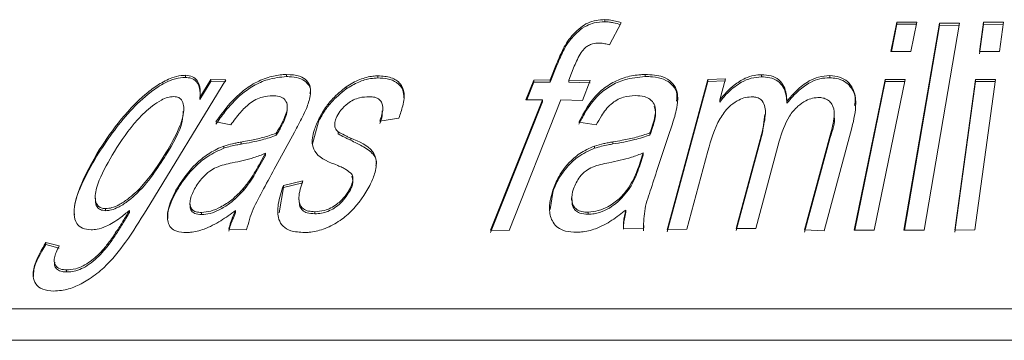
# Model space of a CAD drawing. Units: millimetres. Extents: x 153 to 254, y 93 to 254.
# Drawn here: x 221 to 226, y 240 to 242 of the extents above; entities that cross this region are included whole.
import ezdxf

# ---------------------------------------------------------------- set-up
doc = ezdxf.new("R2010")
doc.units = ezdxf.units.MM
doc.linetypes.add('PHANTOM', pattern=[12.7, 6.35, -1.27, 1.27, -1.27, 1.27, -1.27])

msp = doc.modelspace()

# ---------------------------------------------------------------- linework, layer by layer
at = {"color": 7, "linetype": 'Continuous', "lineweight": 15}
for p, q in [((223.9871, 241.8392), (223.9871, 241.8492)), ((224.0654, 241.8344), (224.0097, 241.7288)), ((225.3509, 241.6975), (225.3796, 241.8379)), ((225.3796, 241.8279), (225.3529, 241.6975)), ((225.3796, 241.8379), (225.4743, 241.8375)), ((225.3796, 241.8279), (225.3796, 241.8379)), ((225.4723, 241.8276), (225.3796, 241.8279)), ((225.4128, 240.8446), (225.5825, 241.832)), ((225.5825, 241.822), (225.4146, 240.8446)), ((225.4743, 241.8375), (225.4457, 241.6972)), ((225.6783, 241.8323), (225.5086, 240.8449)), ((225.5825, 241.832), (225.6783, 241.8323)), ((225.5825, 241.822), (225.5825, 241.832)), ((225.6765, 241.8223), (225.5825, 241.822)), ((225.7724, 241.6966), (225.7916, 241.8365)), ((225.7916, 241.8265), (225.7724, 241.6866)), ((225.7916, 241.8365), (225.8874, 241.8375)), ((225.7916, 241.8265), (225.7916, 241.8365)), ((225.8874, 241.8275), (225.7916, 241.8265)), ((225.8874, 241.8375), (225.8681, 241.6975)), ((223.809, 241.735), (223.809, 241.745)), ((225.4457, 241.6972), (225.3509, 241.6975)), ((225.8681, 241.6975), (225.7724, 241.6966)), ((223.7266, 241.5614), (223.7569, 241.6376)), ((222.4699, 241.5774), (222.4699, 241.5874)), ((223.7569, 241.6276), (223.7266, 241.5514)), ((223.8414, 241.6268), (223.8152, 241.5607)), ((224.1791, 241.5775), (224.1791, 241.5875)), ((224.733, 241.5763), (224.733, 241.5863)), ((222.18, 241.5617), (221.8007, 240.9391)), ((221.9874, 241.5736), (221.9874, 241.5836)), ((222.0566, 241.4776), (222.1094, 241.5644)), ((222.1094, 241.5544), (222.0566, 241.4676)), ((222.1094, 241.5644), (222.18, 241.5617)), ((222.1094, 241.5544), (222.1094, 241.5644)), ((222.18, 241.5517), (222.1094, 241.5544)), ((222.9051, 241.5713), (222.9051, 241.5813)), ((223.6105, 241.4664), (223.6481, 241.5612)), ((223.6481, 241.5512), (223.6144, 241.4664)), ((223.6481, 241.5612), (223.7266, 241.5614)), ((223.6481, 241.5512), (223.6481, 241.5612)), ((223.7266, 241.5514), (223.6481, 241.5512)), ((223.7266, 241.5514), (223.7266, 241.5614)), ((223.8152, 241.5607), (223.9175, 241.5585)), ((223.8152, 241.5507), (223.8152, 241.5607)), ((223.9175, 241.5485), (223.8152, 241.5507)), ((223.9175, 241.5585), (223.8799, 241.4638)), ((224.2847, 240.8466), (224.4778, 241.5641)), ((224.4778, 241.5541), (224.2847, 240.8366)), ((224.4778, 241.5641), (224.5615, 241.567)), ((224.4778, 241.5541), (224.4778, 241.5641)), ((224.5615, 241.557), (224.4778, 241.5541)), ((224.5615, 241.567), (224.5343, 241.4661)), ((225.0593, 241.5721), (225.0593, 241.5821)), ((225.1762, 240.8441), (225.3235, 241.564)), ((225.3235, 241.554), (225.1783, 240.8441)), ((225.4182, 241.5637), (225.271, 240.8438)), ((225.3235, 241.564), (225.4182, 241.5637)), ((225.3235, 241.554), (225.3235, 241.564)), ((225.4162, 241.5537), (225.3235, 241.554)), ((225.6554, 240.8453), (225.7542, 241.5633)), ((225.7542, 241.5533), (225.6554, 240.8353)), ((225.8499, 241.5643), (225.7511, 240.8461)), ((225.7542, 241.5633), (225.8499, 241.5643)), ((225.7542, 241.5533), (225.7542, 241.5633)), ((225.8499, 241.5543), (225.7542, 241.5533)), ((222.7543, 241.5192), (222.7543, 241.5292)), ((222.0566, 241.4676), (222.0566, 241.4776)), ((223.4418, 240.8441), (223.689, 241.4666)), ((223.689, 241.4566), (223.4418, 240.8341)), ((223.7775, 241.4659), (223.5303, 240.8435)), ((223.689, 241.4666), (223.6105, 241.4664)), ((223.689, 241.4566), (223.689, 241.4666)), ((223.8799, 241.4638), (223.7775, 241.4659)), ((224.5343, 241.4561), (224.5343, 241.4661)), ((224.855, 241.4503), (224.855, 241.4603)), ((221.9796, 241.4123), (221.9796, 241.4232)), ((222.928, 241.4138), (222.928, 241.4236)), ((224.7522, 241.3969), (224.7522, 241.407)), ((225.0802, 241.3908), (225.0802, 241.4004)), ((222.2035, 241.3472), (222.133, 241.3609)), ((222.6211, 241.361), (222.5932, 241.2566)), ((222.6211, 241.361), (222.6211, 241.371)), ((223.0049, 241.379), (222.9144, 241.3642)), ((223.9461, 241.3468), (223.8624, 241.3598)), ((224.7501, 241.3969), (224.738, 241.309)), ((222.507, 241.3128), (222.418, 241.1497)), ((222.4208, 241.2971), (222.4208, 241.3071)), ((222.6992, 241.3492), (222.6992, 241.3393)), ((222.6992, 241.3355), (222.6992, 241.3455)), ((222.7158, 241.3037), (222.7158, 241.3137)), ((224.2021, 241.2986), (224.2021, 241.3086)), ((224.2132, 241.3304), (224.2132, 241.3404)), ((224.2969, 241.315), (224.2426, 241.1524)), ((224.6126, 240.8525), (224.738, 241.319)), ((224.738, 241.309), (224.6126, 240.8425)), ((224.738, 241.309), (224.738, 241.319)), ((225.1649, 241.3335), (225.0325, 240.8414)), ((224.8184, 241.2689), (224.7062, 240.8519)), ((224.9394, 240.8457), (225.0609, 241.2975)), ((225.0609, 241.2875), (224.9394, 240.8357)), ((221.8945, 241.2031), (221.8945, 241.2131)), ((222.1712, 241.236), (222.1712, 241.246)), ((222.3441, 241.1664), (222.3685, 241.2113)), ((222.3685, 241.2013), (222.3685, 241.2113)), ((223.9381, 241.2359), (223.9381, 241.2459)), ((224.1553, 241.1685), (224.1703, 241.2132)), ((224.1703, 241.2032), (224.1703, 241.2132)), ((224.4784, 241.222), (224.3783, 240.8497)), ((221.5646, 241.1989), (221.5646, 241.2089)), ((222.3685, 241.2013), (222.3441, 241.1564)), ((224.1703, 241.2032), (224.1553, 241.1585)), ((222.4546, 241.0584), (222.5474, 241.0798)), ((222.5474, 241.0698), (222.4546, 241.0484)), ((221.9421, 241.0253), (221.9421, 241.0353)), ((222.2646, 241.0344), (222.2646, 241.0444)), ((222.4546, 241.0484), (222.4349, 240.9278)), ((222.4546, 241.0484), (222.4546, 241.0584)), ((222.7739, 241.0365), (222.7739, 241.0465)), ((223.7382, 241.0251), (223.7258, 240.9427)), ((223.7382, 241.0251), (223.7382, 241.0351)), ((224.1, 241.0366), (224.1, 241.0466)), ((221.5578, 241.004), (221.5578, 240.9944)), ((222.0093, 240.9753), (222.0093, 240.9652)), ((222.5283, 240.9979), (222.5283, 240.9886)), ((223.8287, 240.9986), (223.8287, 240.989)), ((221.607, 240.9375), (221.607, 240.9475)), ((221.7208, 240.9287), (221.7208, 240.9387)), ((222.0647, 240.9191), (222.0647, 240.9291)), ((222.2267, 240.9282), (222.2267, 240.9382)), ((222.6037, 240.9228), (222.6037, 240.9328)), ((223.9073, 240.9206), (223.9073, 240.9306)), ((224.087, 240.9308), (224.087, 240.9408)), ((222.2792, 240.8469), (222.1945, 240.849)), ((223.5303, 240.8435), (223.4418, 240.8441)), ((224.1709, 240.8506), (224.0755, 240.8519)), ((224.1709, 240.8406), (224.1725, 240.8674)), ((224.3783, 240.8497), (224.2847, 240.8466)), ((224.7062, 240.8519), (224.6126, 240.8525)), ((225.0325, 240.8414), (224.9394, 240.8457)), ((225.271, 240.8438), (225.1762, 240.8441)), ((225.5086, 240.8449), (225.4128, 240.8446)), ((225.7511, 240.8461), (225.6554, 240.8453)), ((221.322, 240.7854), (221.3857, 240.7691)), ((221.322, 240.7754), (221.322, 240.7854)), ((221.3857, 240.7591), (221.322, 240.7754)), ((221.6199, 240.772), (221.6199, 240.782)), ((221.3628, 240.6793), (221.3642, 240.6919)), ((221.3628, 240.6793), (221.3628, 240.6893)), ((221.4199, 240.645), (221.4199, 240.655)), ((221.0504, 240.4688), (236.5504, 240.4688)), ((220.0271, 240.3188), (236.4254, 240.3188))]:
    msp.add_line(p, q, dxfattribs=at)
at = {"color": 8, "linetype": 'PHANTOM', "lineweight": 0}
for p, q in [((223.7569, 241.6276), (223.7569, 241.6376)), ((222.4387, 241.3288), (222.4387, 241.3388)), ((222.2532, 241.2552), (222.2532, 241.2652)), ((222.7755, 241.2735), (222.7755, 241.2835)), ((224.0253, 241.2559), (224.0253, 241.2659)), ((225.0609, 241.2875), (225.0609, 241.2975)), ((222.3441, 241.1564), (222.3441, 241.1664)), ((224.1553, 241.1585), (224.1553, 241.1685))]:
    msp.add_line(p, q, dxfattribs=at)
at = {"color": 7, "linetype": 'Continuous', "lineweight": 15}
for points, knots in [([(223.809, 241.745), (223.8274, 241.7686), (223.8533, 241.8016), (223.905, 241.8348), (223.9464, 241.848), (223.9732, 241.8488), (223.9871, 241.8492)], [0, 0, 0, 0, 0.448114, 0.627051, 0.807945, 1, 1, 1, 1]), ([(223.9871, 241.8392), (223.9701, 241.8385), (223.941, 241.8374), (223.8957, 241.8202), (223.8527, 241.7891), (223.8253, 241.7583), (223.8111, 241.738), (223.809, 241.735)], [0, 0, 0, 0, 0.2332175, 0.3985527, 0.6147589, 0.9427905, 1, 1, 1, 1]), ([(223.9871, 241.8492), (223.994, 241.8488), (224.0115, 241.848), (224.0379, 241.8431), (224.0562, 241.8373), (224.0654, 241.8344)], [0, 0, 0, 0, 0.24667, 0.620183, 1, 1, 1, 1]), ([(224.0608, 241.8257), (224.0503, 241.829), (224.0336, 241.8341), (224.0085, 241.8381), (223.9942, 241.8388), (223.9871, 241.8392)], [0, 0, 0, 0, 0.460735, 0.728891, 1, 1, 1, 1]), ([(223.7569, 241.6376), (223.7621, 241.6503), (223.7721, 241.6747), (223.7882, 241.7106), (223.802, 241.7335), (223.809, 241.745)], [0, 0, 0, 0, 0.355671, 0.676939, 1, 1, 1, 1]), ([(223.809, 241.735), (223.8014, 241.7223), (223.787, 241.6982), (223.7711, 241.6623), (223.7616, 241.6391), (223.7569, 241.6276)], [0, 0, 0, 0, 0.355947, 0.677699, 1, 1, 1, 1]), ([(223.9602, 241.7372), (223.9492, 241.7368), (223.9319, 241.7362), (223.9083, 241.7264), (223.8891, 241.7125), (223.8631, 241.6788), (223.8506, 241.6489), (223.8414, 241.6268)], [0, 0, 0, 0, 0.171382, 0.270628, 0.369837, 0.535571, 1, 1, 1, 1]), ([(224.0097, 241.7288), (224.0021, 241.731), (223.9905, 241.7343), (223.9735, 241.7364), (223.9646, 241.7369), (223.9602, 241.7372)], [0, 0, 0, 0, 0.494896, 0.746687, 1, 1, 1, 1]), ([(222.133, 241.3609), (222.1667, 241.4083), (222.2137, 241.4742), (222.3094, 241.5447), (222.38, 241.5759), (222.4343, 241.5862), (222.4624, 241.5872), (222.4699, 241.5874)], [0, 0, 0, 0, 0.438077, 0.609419, 0.781515, 0.941797, 1, 1, 1, 1]), ([(222.4699, 241.5874), (222.492, 241.5863), (222.5307, 241.5843), (222.5679, 241.5599), (222.5859, 241.5271), (222.5841, 241.4806), (222.5716, 241.4456), (222.5645, 241.4257)], [0, 0, 0, 0, 0.228884, 0.401617, 0.573742, 0.756189, 1, 1, 1, 1]), ([(223.8624, 241.3598), (223.8881, 241.4087), (223.9236, 241.4759), (224.0146, 241.5465), (224.0856, 241.5768), (224.1422, 241.5862), (224.1722, 241.5872), (224.1791, 241.5875)], [0, 0, 0, 0, 0.4505294, 0.6202753, 0.7906356, 0.9517674, 1, 1, 1, 1]), ([(224.1791, 241.5875), (224.2092, 241.586), (224.2587, 241.5837), (224.3065, 241.553), (224.335, 241.5109), (224.3352, 241.4659), (224.331, 241.4355), (224.33, 241.4277)], [0, 0, 0, 0, 0.273906, 0.450297, 0.626275, 0.904142, 1, 1, 1, 1]), ([(224.5343, 241.4661), (224.5552, 241.4907), (224.5883, 241.5295), (224.6488, 241.568), (224.6955, 241.5841), (224.7215, 241.5857), (224.733, 241.5863)], [0, 0, 0, 0, 0.435486, 0.68953, 0.861893, 1, 1, 1, 1]), ([(224.733, 241.5863), (224.7491, 241.5855), (224.7814, 241.5837), (224.8196, 241.5623), (224.8499, 241.5215), (224.853, 241.4843), (224.855, 241.4603)], [0, 0, 0, 0, 0.191666, 0.386416, 0.603334, 1, 1, 1, 1]), ([(221.5646, 241.2089), (221.5967, 241.2578), (221.661, 241.3558), (221.7642, 241.4698), (221.8578, 241.5407), (221.9161, 241.5713), (221.9608, 241.5829), (221.9809, 241.5834), (221.9874, 241.5836)], [0, 0, 0, 0, 0.326783, 0.655688, 0.768673, 0.882898, 0.961848, 1, 1, 1, 1]), ([(221.9874, 241.5736), (221.972, 241.5724), (221.9411, 241.5701), (221.8825, 241.5455), (221.8056, 241.4944), (221.6831, 241.3769), (221.6128, 241.2713), (221.5646, 241.1989)], [0, 0, 0, 0, 0.086763, 0.173789, 0.298564, 0.518958, 1, 1, 1, 1]), ([(221.9874, 241.5836), (221.9995, 241.5822), (222.0238, 241.5795), (222.0493, 241.5559), (222.0592, 241.5204), (222.0574, 241.4908), (222.0566, 241.4776)], [0, 0, 0, 0, 0.205473, 0.411601, 0.738736, 1, 1, 1, 1]), ([(222.0566, 241.4676), (222.0574, 241.482), (222.0593, 241.5142), (222.0469, 241.5514), (222.0183, 241.5711), (221.9967, 241.5728), (221.9874, 241.5736)], [0, 0, 0, 0, 0.2861501, 0.6403422, 0.8449189, 1, 1, 1, 1]), ([(222.4699, 241.5774), (222.4398, 241.5747), (222.388, 241.5701), (222.311, 241.5351), (222.2381, 241.4829), (222.1807, 241.4183), (222.1467, 241.3703), (222.133, 241.3509)], [0, 0, 0, 0, 0.224441, 0.385581, 0.546501, 0.816972, 1, 1, 1, 1]), ([(222.5812, 241.4968), (222.5823, 241.501), (222.5871, 241.5195), (222.5707, 241.5448), (222.541, 241.5695), (222.5022, 241.5765), (222.4778, 241.5772), (222.4699, 241.5774)], [0, 0, 0, 0, 0.078524, 0.346542, 0.614616, 0.875653, 1, 1, 1, 1]), ([(222.7543, 241.5292), (222.7753, 241.5417), (222.8157, 241.5656), (222.8697, 241.5796), (222.8973, 241.5809), (222.9051, 241.5813)], [0, 0, 0, 0, 0.438522, 0.841554, 1, 1, 1, 1]), ([(222.9051, 241.5713), (222.8934, 241.5706), (222.8637, 241.5687), (222.8101, 241.5526), (222.7736, 241.5307), (222.7543, 241.5192)], [0, 0, 0, 0, 0.23611, 0.59677, 1, 1, 1, 1]), ([(222.9051, 241.5813), (222.927, 241.5797), (222.9709, 241.5766), (223.0135, 241.5472), (223.0346, 241.5), (223.0263, 241.4416), (223.0116, 241.3986), (223.0049, 241.379)], [0, 0, 0, 0, 0.190255, 0.382477, 0.547135, 0.794505, 1, 1, 1, 1]), ([(223.0284, 241.4764), (223.0279, 241.4891), (223.0269, 241.5178), (222.9983, 241.5501), (222.955, 241.5691), (222.9205, 241.5706), (222.9051, 241.5713)], [0, 0, 0, 0, 0.229604, 0.519139, 0.785228, 1, 1, 1, 1]), ([(224.1791, 241.5775), (224.146, 241.5746), (224.089, 241.5697), (224.0118, 241.5343), (223.9438, 241.4815), (223.8973, 241.4168), (223.8723, 241.3688), (223.8624, 241.3498)], [0, 0, 0, 0, 0.224452, 0.385865, 0.547088, 0.820762, 1, 1, 1, 1]), ([(224.3289, 241.4597), (224.3304, 241.4754), (224.3332, 241.5053), (224.3077, 241.5413), (224.2691, 241.5673), (224.2222, 241.577), (224.1908, 241.5773), (224.1791, 241.5775)], [0, 0, 0, 0, 0.231035, 0.441139, 0.650458, 0.869598, 1, 1, 1, 1]), ([(224.733, 241.5763), (224.7167, 241.575), (224.6839, 241.5722), (224.6281, 241.5469), (224.5763, 241.5074), (224.5479, 241.4727), (224.5343, 241.4561)], [0, 0, 0, 0, 0.192945, 0.386942, 0.705696, 1, 1, 1, 1]), ([(224.855, 241.4503), (224.8531, 241.474), (224.8501, 241.5097), (224.8218, 241.55), (224.7874, 241.5713), (224.7538, 241.5757), (224.7362, 241.5762), (224.733, 241.5763)], [0, 0, 0, 0, 0.391545, 0.589333, 0.788939, 0.961306, 1, 1, 1, 1]), ([(224.855, 241.4603), (224.8697, 241.4777), (224.8993, 241.5127), (224.9504, 241.5531), (225.0069, 241.579), (225.0414, 241.581), (225.0593, 241.5821)], [0, 0, 0, 0, 0.303597, 0.609472, 0.795995, 1, 1, 1, 1]), ([(225.0593, 241.5721), (225.0435, 241.5714), (225.0116, 241.5698), (224.9594, 241.5481), (224.9043, 241.5082), (224.8731, 241.4716), (224.855, 241.4503)], [0, 0, 0, 0, 0.181024, 0.363381, 0.62938, 1, 1, 1, 1]), ([(225.0593, 241.5821), (225.0756, 241.5805), (225.1082, 241.5773), (225.1478, 241.554), (225.1776, 241.5115), (225.1884, 241.4354), (225.1739, 241.3725), (225.1649, 241.3335)], [0, 0, 0, 0, 0.118611, 0.2384, 0.381192, 0.616761, 1, 1, 1, 1]), ([(225.1772, 241.44), (225.179, 241.4505), (225.1844, 241.4823), (225.166, 241.5228), (225.1319, 241.5553), (225.096, 241.5694), (225.0699, 241.5713), (225.0593, 241.5721)], [0, 0, 0, 0, 0.167983, 0.507691, 0.690483, 0.874159, 1, 1, 1, 1]), ([(222.6211, 241.371), (222.6317, 241.3905), (222.6504, 241.4248), (222.6937, 241.4795), (222.7318, 241.5108), (222.7543, 241.5292)], [0, 0, 0, 0, 0.351816, 0.618112, 1, 1, 1, 1]), ([(222.7543, 241.5192), (222.7288, 241.4979), (222.6872, 241.4631), (222.6461, 241.408), (222.6295, 241.3768), (222.6211, 241.361)], [0, 0, 0, 0, 0.437416, 0.715202, 1, 1, 1, 1]), ([(221.9312, 241.4822), (221.9218, 241.4814), (221.903, 241.4797), (221.8672, 241.4638), (221.8163, 241.4292), (221.7299, 241.3469), (221.6817, 241.2712), (221.6487, 241.2194)], [0, 0, 0, 0, 0.076125, 0.152635, 0.267195, 0.498501, 1, 1, 1, 1]), ([(221.8945, 241.2131), (221.9172, 241.2524), (221.9571, 241.3214), (221.9816, 241.4012), (221.9786, 241.4474), (221.9681, 241.4707), (221.9491, 241.4811), (221.936, 241.4819), (221.9312, 241.4822)], [0, 0, 0, 0, 0.375518, 0.65952, 0.771726, 0.884937, 0.957377, 1, 1, 1, 1]), ([(222.4034, 241.4863), (222.3875, 241.4854), (222.3614, 241.4837), (222.3223, 241.4687), (222.2846, 241.4437), (222.2442, 241.4019), (222.2183, 241.3671), (222.2035, 241.3472)], [0, 0, 0, 0, 0.199005, 0.326608, 0.454371, 0.688599, 1, 1, 1, 1]), ([(222.4731, 241.4445), (222.4693, 241.4544), (222.4627, 241.4717), (222.4352, 241.4846), (222.414, 241.4858), (222.4034, 241.4863)], [0, 0, 0, 0, 0.400887, 0.699353, 1, 1, 1, 1]), ([(222.4387, 241.3388), (222.4454, 241.3519), (222.458, 241.3763), (222.4728, 241.4126), (222.473, 241.4338), (222.4731, 241.4445)], [0, 0, 0, 0, 0.36417, 0.6756832, 1, 1, 1, 1]), ([(222.8627, 241.4816), (222.8479, 241.4808), (222.8236, 241.4795), (222.7876, 241.467), (222.756, 241.4467), (222.7277, 241.4194), (222.7154, 241.3977), (222.7096, 241.3876)], [0, 0, 0, 0, 0.2413841, 0.3964694, 0.5522991, 0.7901503, 1, 1, 1, 1]), ([(222.9144, 241.3642), (222.9194, 241.3791), (222.9295, 241.4092), (222.9285, 241.4455), (222.9136, 241.469), (222.8916, 241.4801), (222.8723, 241.4811), (222.8627, 241.4816)], [0, 0, 0, 0, 0.27713, 0.556963, 0.704958, 0.853503, 1, 1, 1, 1]), ([(224.1322, 241.4865), (224.1132, 241.4853), (224.0829, 241.4834), (224.0426, 241.4664), (224.0034, 241.4371), (223.9729, 241.3952), (223.9542, 241.3613), (223.9461, 241.3468)], [0, 0, 0, 0, 0.214557, 0.340877, 0.467098, 0.772178, 1, 1, 1, 1]), ([(224.2224, 241.4455), (224.2166, 241.454), (224.2059, 241.4696), (224.1737, 241.4847), (224.1472, 241.4859), (224.1322, 241.4865)], [0, 0, 0, 0, 0.344877, 0.631874, 1, 1, 1, 1]), ([(224.2132, 241.3404), (224.2171, 241.3535), (224.2244, 241.3778), (224.2307, 241.4138), (224.2252, 241.4348), (224.2224, 241.4455)], [0, 0, 0, 0, 0.364601, 0.675976, 1, 1, 1, 1]), ([(224.6839, 241.4807), (224.6724, 241.4796), (224.6493, 241.4774), (224.6123, 241.4598), (224.5697, 241.4277), (224.5122, 241.3461), (224.4926, 241.2742), (224.4784, 241.222)], [0, 0, 0, 0, 0.081923, 0.164317, 0.285788, 0.481652, 1, 1, 1, 1]), ([(224.738, 241.319), (224.7445, 241.3463), (224.7535, 241.3845), (224.7517, 241.4324), (224.7424, 241.4584), (224.7231, 241.4742), (224.7035, 241.4803), (224.6897, 241.4806), (224.6839, 241.4807)], [0, 0, 0, 0, 0.416227, 0.582728, 0.750929, 0.842981, 0.935413, 1, 1, 1, 1]), ([(225.0103, 241.4774), (224.9991, 241.4769), (224.9766, 241.476), (224.9397, 241.4613), (224.8999, 241.4325), (224.8478, 241.3673), (224.8305, 241.3094), (224.8184, 241.2689)], [0, 0, 0, 0, 0.093817, 0.188221, 0.323803, 0.52775, 1, 1, 1, 1]), ([(225.0609, 241.2975), (225.0691, 241.3273), (225.0816, 241.3733), (225.08, 241.4279), (225.0634, 241.4554), (225.045, 241.4703), (225.0257, 241.4762), (225.014, 241.4771), (225.0103, 241.4774)], [0, 0, 0, 0, 0.423541, 0.655348, 0.775533, 0.876314, 0.960116, 1, 1, 1, 1]), ([(221.977, 241.4123), (221.9761, 241.3962), (221.9726, 241.3313), (221.928, 241.2582), (221.8945, 241.2031)], [0, 0, 0, 0, 0.247477, 1, 1, 1, 1]), ([(222.4731, 241.4345), (222.4727, 241.4222), (222.472, 241.3993), (222.4563, 241.363), (222.4446, 241.3402), (222.4387, 241.3288)], [0, 0, 0, 0, 0.368823, 0.6827, 1, 1, 1, 1]), ([(222.5645, 241.4257), (222.5583, 241.4124), (222.5465, 241.3869), (222.5267, 241.3492), (222.5135, 241.3249), (222.507, 241.3128)], [0, 0, 0, 0, 0.354157, 0.677057, 1, 1, 1, 1]), ([(222.9257, 241.4138), (222.9257, 241.4032), (222.9256, 241.3839), (222.9178, 241.3634), (222.9144, 241.3542)], [0, 0, 0, 0, 0.552704, 1, 1, 1, 1]), ([(224.2224, 241.4355), (224.2253, 241.4233), (224.2307, 241.4006), (224.2235, 241.3645), (224.2166, 241.3418), (224.2132, 241.3304)], [0, 0, 0, 0, 0.367236, 0.681863, 1, 1, 1, 1]), ([(224.33, 241.4277), (224.3268, 241.4144), (224.3207, 241.389), (224.3089, 241.3514), (224.3009, 241.3271), (224.2969, 241.315)], [0, 0, 0, 0, 0.354119, 0.677003, 1, 1, 1, 1]), ([(222.7144, 241.1528), (222.6733, 241.1687), (222.6163, 241.1907), (222.5875, 241.2569), (222.596, 241.313), (222.6137, 241.3539), (222.6211, 241.371)], [0, 0, 0, 0, 0.421991, 0.585303, 0.827517, 1, 1, 1, 1]), ([(222.7096, 241.3876), (222.7073, 241.3823), (222.7029, 241.3725), (222.6993, 241.3583), (222.6992, 241.3498), (222.6992, 241.3455)], [0, 0, 0, 0, 0.365295, 0.679354, 1, 1, 1, 1]), ([(225.0794, 241.3908), (225.0797, 241.3895), (225.0856, 241.3564), (225.073, 241.3213), (225.0609, 241.2875)], [0, 0, 0, 0, 0.040056, 1, 1, 1, 1]), ([(222.2532, 241.2652), (222.2668, 241.2676), (222.301, 241.2738), (222.3568, 241.2855), (222.3994, 241.2998), (222.4208, 241.3071)], [0, 0, 0, 0, 0.247688, 0.620899, 1, 1, 1, 1]), ([(222.4208, 241.3071), (222.4229, 241.3108), (222.4269, 241.318), (222.4331, 241.3286), (222.4368, 241.3354), (222.4387, 241.3388)], [0, 0, 0, 0, 0.35378, 0.676862, 1, 1, 1, 1]), ([(222.4387, 241.3288), (222.4366, 241.3251), (222.4327, 241.3179), (222.4265, 241.3073), (222.4227, 241.3005), (222.4208, 241.2971)], [0, 0, 0, 0, 0.353838, 0.676912, 1, 1, 1, 1]), ([(222.6992, 241.3455), (222.6998, 241.3411), (222.7009, 241.3328), (222.7066, 241.3219), (222.7127, 241.3165), (222.7158, 241.3137)], [0, 0, 0, 0, 0.352302, 0.670843, 1, 1, 1, 1]), ([(222.7158, 241.3137), (222.7255, 241.3084), (222.74, 241.3005), (222.7603, 241.2908), (222.7704, 241.2859), (222.7755, 241.2835)], [0, 0, 0, 0, 0.4995711, 0.7497844, 1, 1, 1, 1]), ([(222.7755, 241.2735), (222.7705, 241.2759), (222.7603, 241.2808), (222.74, 241.2905), (222.7255, 241.2984), (222.7158, 241.3037)], [0, 0, 0, 0, 0.249916, 0.499831, 1, 1, 1, 1]), ([(224.0253, 241.2659), (224.0399, 241.2684), (224.0767, 241.2748), (224.1364, 241.2867), (224.1801, 241.3012), (224.2021, 241.3086)], [0, 0, 0, 0, 0.2477595, 0.6210162, 1, 1, 1, 1]), ([(224.2021, 241.3086), (224.2035, 241.3123), (224.206, 241.3195), (224.2097, 241.3301), (224.212, 241.337), (224.2132, 241.3404)], [0, 0, 0, 0, 0.353789, 0.676884, 1, 1, 1, 1]), ([(224.2132, 241.3304), (224.2119, 241.3266), (224.2095, 241.3195), (224.2058, 241.3089), (224.2034, 241.302), (224.2021, 241.2986)], [0, 0, 0, 0, 0.3538568, 0.6769217, 1, 1, 1, 1]), ([(222.1712, 241.246), (222.1849, 241.25), (222.2056, 241.2561), (222.2327, 241.2615), (222.2463, 241.264), (222.2532, 241.2652)], [0, 0, 0, 0, 0.4967793, 0.7482568, 1, 1, 1, 1]), ([(222.4208, 241.2971), (222.3983, 241.2895), (222.3588, 241.2763), (222.3029, 241.2642), (222.2698, 241.2582), (222.2532, 241.2552)], [0, 0, 0, 0, 0.397599, 0.698171, 1, 1, 1, 1]), ([(222.7755, 241.2835), (222.8163, 241.2667), (222.874, 241.2431), (222.9022, 241.1749), (222.8937, 241.1174), (222.8755, 241.0765), (222.8673, 241.058)], [0, 0, 0, 0, 0.418151, 0.591633, 0.814913, 1, 1, 1, 1]), ([(222.8954, 241.1522), (222.8962, 241.1548), (222.9024, 241.1758), (222.8832, 241.2135), (222.833, 241.2456), (222.7937, 241.2647), (222.7755, 241.2735)], [0, 0, 0, 0, 0.040451, 0.32547, 0.687205, 1, 1, 1, 1]), ([(223.9381, 241.2459), (223.9525, 241.25), (223.9741, 241.2562), (224.0033, 241.2621), (224.0179, 241.2646), (224.0253, 241.2659)], [0, 0, 0, 0, 0.4972066, 0.7483979, 1, 1, 1, 1]), ([(224.2021, 241.2986), (224.1782, 241.2907), (224.1371, 241.2772), (224.0776, 241.265), (224.0427, 241.2589), (224.0253, 241.2559)], [0, 0, 0, 0, 0.411716, 0.705332, 1, 1, 1, 1]), ([(221.6487, 241.2194), (221.6219, 241.1736), (221.5802, 241.1024), (221.5558, 241.0207), (221.5586, 240.9794), (221.5704, 240.9585), (221.5879, 240.9488), (221.6014, 240.9479), (221.607, 240.9475)], [0, 0, 0, 0, 0.430139, 0.669818, 0.7893, 0.882308, 0.951106, 1, 1, 1, 1]), ([(221.607, 240.9475), (221.617, 240.9483), (221.637, 240.95), (221.6748, 240.9667), (221.7252, 241), (221.8123, 241.0829), (221.8604, 241.1591), (221.8945, 241.2131)], [0, 0, 0, 0, 0.079515, 0.159707, 0.275504, 0.486699, 1, 1, 1, 1]), ([(221.9421, 241.0353), (221.9698, 241.0785), (222.0092, 241.1398), (222.094, 241.2095), (222.1425, 241.235), (222.1685, 241.245), (222.1712, 241.246)], [0, 0, 0, 0, 0.528584, 0.750521, 0.973448, 1, 1, 1, 1]), ([(222.1712, 241.236), (222.1449, 241.2241), (222.0942, 241.2013), (222.0185, 241.1358), (221.9707, 241.0758), (221.9472, 241.0343), (221.9421, 241.0253)], [0, 0, 0, 0, 0.251876, 0.48467, 0.887762, 1, 1, 1, 1]), ([(222.2532, 241.2552), (222.2464, 241.254), (222.2296, 241.2509), (222.2024, 241.2455), (222.1816, 241.2392), (222.1712, 241.236)], [0, 0, 0, 0, 0.248915, 0.622971, 1, 1, 1, 1]), ([(222.3685, 241.2113), (222.3502, 241.204), (222.3148, 241.19), (222.2619, 241.1764), (222.2281, 241.1692), (222.2111, 241.1656)], [0, 0, 0, 0, 0.348783, 0.67314, 1, 1, 1, 1]), ([(223.7382, 241.0351), (223.7468, 241.0567), (223.7677, 241.1093), (223.8221, 241.1787), (223.8887, 241.2262), (223.9255, 241.2409), (223.9381, 241.2459)], [0, 0, 0, 0, 0.267968, 0.652717, 0.881161, 1, 1, 1, 1]), ([(223.9381, 241.2359), (223.91, 241.223), (223.8583, 241.1991), (223.7917, 241.1327), (223.756, 241.0741), (223.7413, 241.0335), (223.7382, 241.0251)], [0, 0, 0, 0, 0.268772, 0.495669, 0.894979, 1, 1, 1, 1]), ([(224.0253, 241.2559), (224.018, 241.2546), (223.9998, 241.2515), (223.9707, 241.2454), (223.949, 241.2391), (223.9381, 241.2359)], [0, 0, 0, 0, 0.24888, 0.623158, 1, 1, 1, 1]), ([(224.1703, 241.2132), (224.1517, 241.2058), (224.1158, 241.1917), (224.0602, 241.1775), (224.024, 241.1702), (224.0058, 241.1665)], [0, 0, 0, 0, 0.348277, 0.672785, 1, 1, 1, 1]), ([(221.5646, 241.1989), (221.5397, 241.154), (221.4882, 241.0609), (221.4531, 240.9631), (221.4582, 240.9199), (221.4585, 240.9171)], [0, 0, 0, 0, 0.46622, 0.966592, 1, 1, 1, 1]), ([(221.5383, 240.8465), (221.5234, 240.8479), (221.4933, 240.8509), (221.4644, 240.8772), (221.4518, 240.9337), (221.4756, 241.0465), (221.5304, 241.1465), (221.5646, 241.2089)], [0, 0, 0, 0, 0.095772, 0.192477, 0.317198, 0.574093, 1, 1, 1, 1]), ([(221.8945, 241.2031), (221.8746, 241.1717), (221.833, 241.1062), (221.7689, 241.0283), (221.7056, 240.9763), (221.6653, 240.9514), (221.6303, 240.9389), (221.6138, 240.9379), (221.607, 240.9375)], [0, 0, 0, 0, 0.30137, 0.628967, 0.746863, 0.86565, 0.94454, 1, 1, 1, 1]), ([(222.2111, 241.1656), (222.1852, 241.1603), (222.1486, 241.1528), (222.0995, 241.1251), (222.061, 241.0898), (222.0421, 241.0599), (222.0304, 241.0413)], [0, 0, 0, 0, 0.342718, 0.484262, 0.678907, 1, 1, 1, 1]), ([(222.2646, 241.0444), (222.2758, 241.0588), (222.2971, 241.086), (222.3221, 241.127), (222.3368, 241.1532), (222.3441, 241.1664)], [0, 0, 0, 0, 0.358021, 0.678583, 1, 1, 1, 1]), ([(224.0058, 241.1665), (223.9793, 241.1613), (223.9408, 241.1537), (223.8936, 241.1273), (223.8586, 241.0916), (223.8453, 241.0614), (223.8368, 241.0418)], [0, 0, 0, 0, 0.330615, 0.478714, 0.662522, 1, 1, 1, 1]), ([(224.1, 241.0466), (224.1086, 241.061), (224.1249, 241.0882), (224.1414, 241.1291), (224.1507, 241.1553), (224.1553, 241.1685)], [0, 0, 0, 0, 0.3574525, 0.6782543, 1, 1, 1, 1]), ([(222.3441, 241.1564), (222.3359, 241.1417), (222.3204, 241.114), (222.2952, 241.0731), (222.2748, 241.0474), (222.2646, 241.0344)], [0, 0, 0, 0, 0.357421, 0.677395, 1, 1, 1, 1]), ([(222.418, 241.1497), (222.3988, 241.1136), (222.3623, 241.0452), (222.3054, 240.9434), (222.288, 240.8792), (222.2792, 240.8469)], [0, 0, 0, 0, 0.356058, 0.675641, 1, 1, 1, 1]), ([(222.7807, 241.1116), (222.7719, 241.1195), (222.7582, 241.1318), (222.7341, 241.144), (222.721, 241.1499), (222.7144, 241.1528)], [0, 0, 0, 0, 0.474211, 0.736825, 1, 1, 1, 1]), ([(224.1553, 241.1585), (224.1501, 241.1439), (224.1404, 241.1162), (224.1235, 241.0753), (224.1078, 241.0496), (224.1, 241.0366)], [0, 0, 0, 0, 0.357021, 0.677133, 1, 1, 1, 1]), ([(224.2426, 241.1524), (224.231, 241.1163), (224.2091, 241.048), (224.1736, 240.9464), (224.1718, 240.8827), (224.1709, 240.8506)], [0, 0, 0, 0, 0.3576331, 0.6764603, 1, 1, 1, 1]), ([(222.5474, 241.0798), (222.5383, 241.0529), (222.5253, 241.0145), (222.5304, 240.9696), (222.546, 240.9461), (222.5731, 240.9343), (222.5937, 240.9333), (222.6037, 240.9328)], [0, 0, 0, 0, 0.40291, 0.572676, 0.744146, 0.876755, 1, 1, 1, 1]), ([(222.7739, 241.0465), (222.7775, 241.0547), (222.7837, 241.0687), (222.787, 241.09), (222.7845, 241.1033), (222.7812, 241.1106), (222.7807, 241.1116)], [0, 0, 0, 0, 0.354071, 0.602156, 0.947032, 1, 1, 1, 1]), ([(222.7807, 241.1016), (222.7834, 241.0932), (222.7877, 241.0793), (222.7828, 241.0564), (222.7769, 241.0432), (222.7739, 241.0365)], [0, 0, 0, 0, 0.428328, 0.709975, 1, 1, 1, 1]), ([(221.9931, 240.8332), (221.9764, 240.8342), (221.9458, 240.836), (221.9161, 240.8554), (221.8998, 240.8894), (221.9012, 240.9498), (221.9267, 241.0032), (221.9421, 241.0353)], [0, 0, 0, 0, 0.158843, 0.289872, 0.42057, 0.651746, 1, 1, 1, 1]), ([(221.9421, 241.0253), (221.9243, 240.9905), (221.9018, 240.9465), (221.9035, 240.9082), (221.9038, 240.9003)], [0, 0, 0, 0, 0.7922667, 1, 1, 1, 1]), ([(222.0304, 241.0413), (222.0217, 241.0226), (222.0083, 240.9939), (222.0091, 240.9609), (222.0182, 240.9414), (222.0374, 240.9304), (222.0556, 240.9296), (222.0647, 240.9291)], [0, 0, 0, 0, 0.3572624, 0.5487046, 0.6982874, 0.8486936, 1, 1, 1, 1]), ([(222.0647, 240.9291), (222.0793, 240.9305), (222.1087, 240.9332), (222.16, 240.9557), (222.2154, 240.9924), (222.2469, 241.0257), (222.2646, 241.0444)], [0, 0, 0, 0, 0.200478, 0.402084, 0.663035, 1, 1, 1, 1]), ([(222.2646, 241.0344), (222.2437, 241.0125), (222.2104, 240.9776), (222.1524, 240.9419), (222.1053, 240.9225), (222.078, 240.9203), (222.0647, 240.9191)], [0, 0, 0, 0, 0.39307, 0.624568, 0.816729, 1, 1, 1, 1]), ([(222.5558, 240.8332), (222.5324, 240.8346), (222.4913, 240.8369), (222.4499, 240.8614), (222.4263, 240.904), (222.4264, 240.9715), (222.4447, 241.028), (222.4546, 241.0584)], [0, 0, 0, 0, 0.182802, 0.321802, 0.46063, 0.709857, 1, 1, 1, 1]), ([(222.8673, 241.058), (222.8414, 241.0152), (222.804, 240.9532), (222.7183, 240.8829), (222.6475, 240.8473), (222.5911, 240.8347), (222.5629, 240.8335), (222.5558, 240.8332)], [0, 0, 0, 0, 0.412537, 0.596386, 0.781969, 0.94473, 1, 1, 1, 1]), ([(222.6037, 240.9328), (222.619, 240.9338), (222.6444, 240.9354), (222.6817, 240.9497), (222.7167, 240.9726), (222.7507, 241.0056), (222.7663, 241.0331), (222.7739, 241.0465)], [0, 0, 0, 0, 0.2166493, 0.3598525, 0.5023232, 0.7561181, 1, 1, 1, 1]), ([(222.7739, 241.0365), (222.7607, 241.0151), (222.7415, 240.984), (222.6998, 240.9502), (222.6675, 240.9332), (222.6348, 240.9243), (222.6143, 240.9233), (222.6037, 240.9228)], [0, 0, 0, 0, 0.3847744, 0.5617882, 0.7043622, 0.8471209, 1, 1, 1, 1]), ([(223.8536, 240.8347), (223.8347, 240.8355), (223.8001, 240.837), (223.7612, 240.8554), (223.7328, 240.8885), (223.7162, 240.9486), (223.7299, 241.0024), (223.7382, 241.0351)], [0, 0, 0, 0, 0.1569884, 0.286152, 0.4150092, 0.6450267, 1, 1, 1, 1]), ([(223.8368, 241.0418), (223.8322, 241.0233), (223.8252, 240.9947), (223.8353, 240.9617), (223.8515, 240.9422), (223.8766, 240.9315), (223.8972, 240.9309), (223.9073, 240.9306)], [0, 0, 0, 0, 0.354658, 0.547628, 0.699548, 0.852494, 1, 1, 1, 1]), ([(223.9073, 240.9306), (223.9235, 240.932), (223.9559, 240.935), (224.0087, 240.9579), (224.0602, 240.9955), (224.0861, 241.0287), (224.1, 241.0466)], [0, 0, 0, 0, 0.201253, 0.403238, 0.67931, 1, 1, 1, 1]), ([(224.1, 241.0366), (224.079, 241.0108), (224.0485, 240.9734), (223.9868, 240.937), (223.9432, 240.9225), (223.917, 240.9211), (223.9073, 240.9206)], [0, 0, 0, 0, 0.462127, 0.668725, 0.876799, 1, 1, 1, 1]), ([(221.607, 240.9375), (221.5982, 240.9385), (221.5805, 240.9405), (221.5634, 240.9578), (221.556, 240.9764), (221.5589, 240.9914), (221.5595, 240.9944)], [0, 0, 0, 0, 0.255096, 0.511268, 0.902508, 1, 1, 1, 1]), ([(222.6037, 240.9228), (222.5911, 240.9235), (222.5682, 240.9248), (222.545, 240.9385), (222.5303, 240.9592), (222.5301, 240.9779), (222.5301, 240.9886)], [0, 0, 0, 0, 0.265878, 0.485912, 0.70436, 1, 1, 1, 1]), ([(223.9073, 240.9206), (223.893, 240.9213), (223.8691, 240.9227), (223.8441, 240.9387), (223.8306, 240.9606), (223.8307, 240.9793), (223.8307, 240.989)], [0, 0, 0, 0, 0.288615, 0.483576, 0.733909, 1, 1, 1, 1]), ([(221.8007, 240.9391), (221.7696, 240.8888), (221.7124, 240.7966), (221.6235, 240.6832), (221.5355, 240.6128), (221.4652, 240.5737), (221.4045, 240.5559), (221.3715, 240.5547), (221.359, 240.5542)], [0, 0, 0, 0, 0.316886, 0.580504, 0.710381, 0.820908, 0.932332, 1, 1, 1, 1]), ([(221.7208, 240.9387), (221.7061, 240.9265), (221.6721, 240.8982), (221.6187, 240.8653), (221.5696, 240.8482), (221.5474, 240.847), (221.5383, 240.8465)], [0, 0, 0, 0, 0.270833, 0.629276, 0.848032, 1, 1, 1, 1]), ([(221.6199, 240.782), (221.6328, 240.8004), (221.6576, 240.8357), (221.6899, 240.8881), (221.7105, 240.9219), (221.7208, 240.9387)], [0, 0, 0, 0, 0.3547614, 0.6773203, 1, 1, 1, 1]), ([(221.7208, 240.9287), (221.7095, 240.9102), (221.6879, 240.8748), (221.6555, 240.8224), (221.6317, 240.7888), (221.6199, 240.772)], [0, 0, 0, 0, 0.354351, 0.67687, 1, 1, 1, 1]), ([(222.2267, 240.9382), (222.2035, 240.9215), (222.1569, 240.8879), (222.0826, 240.8484), (222.0256, 240.8348), (221.9991, 240.8335), (221.9931, 240.8332)], [0, 0, 0, 0, 0.324885, 0.652772, 0.921903, 1, 1, 1, 1]), ([(222.0647, 240.9191), (222.0527, 240.92), (222.0324, 240.9214), (222.0145, 240.9367), (222.0082, 240.9517), (222.0102, 240.9628), (222.0107, 240.9652)], [0, 0, 0, 0, 0.354618, 0.601669, 0.911615, 1, 1, 1, 1]), ([(222.1945, 240.849), (222.1971, 240.8595), (222.202, 240.8794), (222.2136, 240.9093), (222.2223, 240.9286), (222.2267, 240.9382)], [0, 0, 0, 0, 0.358527, 0.67872, 1, 1, 1, 1]), ([(222.2267, 240.9282), (222.2218, 240.9174), (222.2126, 240.8971), (222.2013, 240.8672), (222.1968, 240.8484), (222.1945, 240.839)], [0, 0, 0, 0, 0.358386, 0.678218, 1, 1, 1, 1]), ([(224.087, 240.9408), (224.0655, 240.9239), (224.0223, 240.8899), (223.9499, 240.8508), (223.8899, 240.8362), (223.8607, 240.835), (223.8536, 240.8347)], [0, 0, 0, 0, 0.326469, 0.6562, 0.916983, 1, 1, 1, 1]), ([(224.0755, 240.8519), (224.0756, 240.8623), (224.0757, 240.8821), (224.0801, 240.9119), (224.0847, 240.9311), (224.087, 240.9408)], [0, 0, 0, 0, 0.358603, 0.678623, 1, 1, 1, 1]), ([(224.087, 240.9308), (224.0844, 240.92), (224.0796, 240.8997), (224.0758, 240.8722), (224.0757, 240.8557), (224.0757, 240.8486)], [0, 0, 0, 0, 0.3881719, 0.7344371, 1, 1, 1, 1]), ([(221.359, 240.5542), (221.3407, 240.5557), (221.3039, 240.5586), (221.2715, 240.5852), (221.2573, 240.627), (221.2695, 240.6948), (221.3022, 240.7512), (221.322, 240.7854)], [0, 0, 0, 0, 0.1607575, 0.3231375, 0.4681346, 0.6775012, 1, 1, 1, 1]), ([(221.322, 240.7754), (221.2968, 240.7339), (221.2644, 240.6803), (221.2638, 240.6344), (221.2637, 240.624)], [0, 0, 0, 0, 0.775909, 1, 1, 1, 1]), ([(221.3857, 240.7691), (221.3805, 240.7586), (221.3712, 240.7397), (221.3615, 240.7121), (221.3624, 240.697), (221.3628, 240.6893)], [0, 0, 0, 0, 0.3747847, 0.6807271, 1, 1, 1, 1]), ([(221.4199, 240.655), (221.4344, 240.6559), (221.4599, 240.6573), (221.5005, 240.6733), (221.544, 240.701), (221.5845, 240.7387), (221.6092, 240.7689), (221.6199, 240.782)], [0, 0, 0, 0, 0.198676, 0.34948, 0.499918, 0.784204, 1, 1, 1, 1]), ([(221.6199, 240.772), (221.6003, 240.7487), (221.5715, 240.7143), (221.5222, 240.6757), (221.4839, 240.6557), (221.449, 240.6461), (221.429, 240.6454), (221.4199, 240.645)], [0, 0, 0, 0, 0.38368, 0.565698, 0.719122, 0.872799, 1, 1, 1, 1]), ([(221.3628, 240.6893), (221.3664, 240.6807), (221.3734, 240.664), (221.3987, 240.6561), (221.4152, 240.6553), (221.4199, 240.655)], [0, 0, 0, 0, 0.430649, 0.837905, 1, 1, 1, 1]), ([(221.4199, 240.645), (221.413, 240.6454), (221.3965, 240.6463), (221.3755, 240.6548), (221.3663, 240.6685), (221.3635, 240.6773), (221.3628, 240.6793)], [0, 0, 0, 0, 0.2375414, 0.5658741, 0.906224, 1, 1, 1, 1])]:
    msp.add_open_spline(points, degree=3, knots=knots, dxfattribs=at)

doc.saveas('drawing.dxf')
